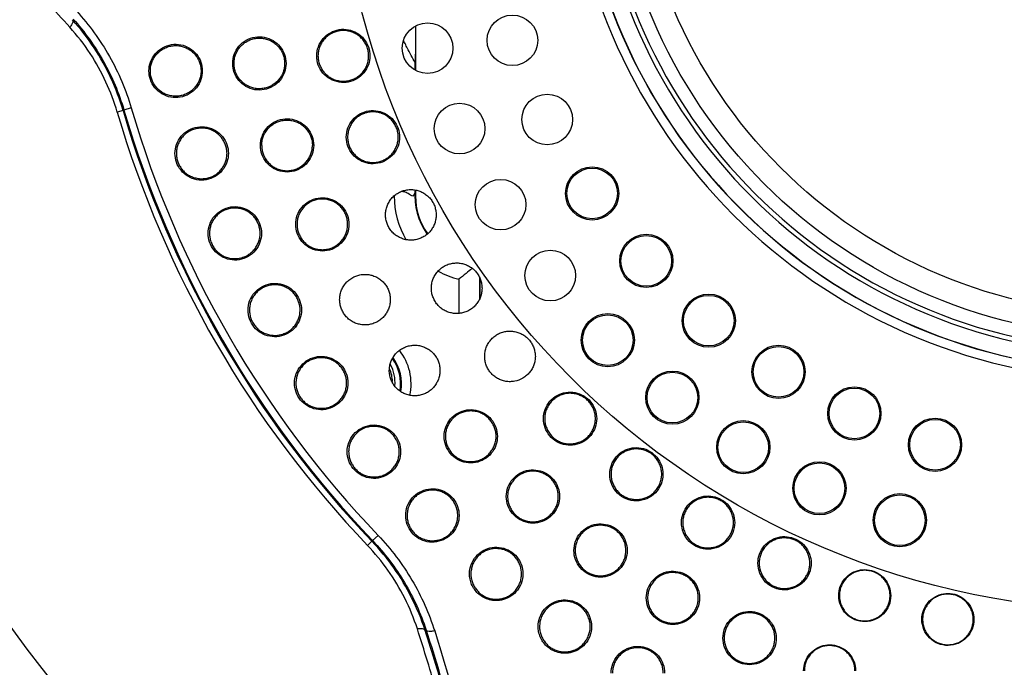
# Model space of a CAD drawing. Units: inches. Extents: x 0 to 22.6, y 0 to 9.4.
# Drawn here: x 1.4 to 2.5, y 4 to 4.7 of the extents above; entities that cross this region are included whole.
import ezdxf

# ---------------------------------------------------------------- set-up
doc = ezdxf.new("R2010")
doc.units = ezdxf.units.IN
doc.header["$LTSCALE"] = 0.935
doc.header["$MEASUREMENT"] = 0
doc.layers.get('0').update_dxf_attribs({"linetype": 'CONTINUOUS'})

msp = doc.modelspace()

# ---------------------------------------------------------------- linework, layer by layer
at = {"color": 7, "linetype": 'Continuous'}
for p, q in [((1.8198, 4.681), (1.8198, 4.6337)), ((1.8195, 4.6339), (1.8195, 4.6415)), ((1.5022, 4.5898), (1.496, 4.588)), ((1.5032, 4.5901), (1.5022, 4.5898)), ((1.5111, 4.5924), (1.5032, 4.5901)), ((1.8198, 4.5033), (1.8198, 4.4965)), ((1.8667, 4.4063), (1.8667, 4.3695)), ((1.8892, 4.408), (1.8892, 4.3852)), ((1.8898, 4.4068), (1.8898, 4.3864)), ((1.7791, 4.1282), (1.7732, 4.1225)), ((1.7724, 4.1218), (1.7677, 4.1173)), ((1.7732, 4.1225), (1.7724, 4.1218)), ((1.8313, 4.0252), (1.8303, 4.0249))]:
    msp.add_line(p, q, dxfattribs=at)
for centre, radius in [((2.5998, 4.9115), 1.75), ((2.5998, 4.9115), 1.7), ((2.5998, 4.9115), 1.6843), ((2.5998, 4.9115), 0.865), ((2.5998, 4.9115), 0.5677), ((2.5998, 4.9115), 0.5427), ((1.8329, 4.6574), 0.0275), ((1.925, 4.6659), 0.0275), ((1.8676, 4.57), 0.0275), ((1.9628, 4.5799), 0.0275), ((2.0116, 4.4996), 0.0289), ((2.0116, 4.4996), 0.0275), ((1.9122, 4.4874), 0.0275), ((2.0704, 4.4263), 0.0289), ((2.0704, 4.4263), 0.0275), ((1.9661, 4.4104), 0.0275), ((2.1382, 4.3614), 0.0289), ((2.1382, 4.3614), 0.0275), ((2.0286, 4.3402), 0.0289), ((2.0286, 4.3402), 0.0275), ((2.214, 4.3058), 0.0289), ((2.214, 4.3058), 0.0275), ((2.0987, 4.2778), 0.0289), ((2.0987, 4.2778), 0.0275), ((2.2963, 4.2606), 0.0289), ((2.2963, 4.2606), 0.0275), ((2.3839, 4.2266), 0.0289), ((2.1757, 4.2239), 0.0289), ((2.1757, 4.2239), 0.0275), ((2.3839, 4.2266), 0.0275), ((2.2584, 4.1793), 0.0289), ((2.2584, 4.1793), 0.0275), ((2.3457, 4.1446), 0.0289), ((2.3457, 4.1446), 0.0275)]:
    msp.add_circle(centre, radius, dxfattribs=at)
for centre, radius, start, end in [((2.5998, 4.9115), 1.5432, 152.4802, 267.5237), ((2.5998, 4.9115), 0.6152, 280.3172, 259.6828), ((2.5998, 4.9115), 0.6052, 279.5283, 260.4717), ((2.5998, 4.9115), 0.605, 279.514, 260.486), ((2.5998, 4.9115), 0.5873, 278.6663, 261.3337), ((2.5998, 4.9115), 0.5823, 278.6663, 261.3337), ((2.5998, 4.9115), 1.5057, 177.4363, 242.5637), ((2.5998, 4.9115), 1.8208, 188.5242, 257.3092), ((2.5998, 4.9115), 1.1503, 196.3344, 223.6656), ((2.5998, 4.9115), 1.1438, 196.3355, 223.6645), ((2.5998, 4.9115), 1.1427, 196.3348, 223.6653), ((2.5998, 4.9115), 1.1345, 196.3344, 223.6656), ((1.8898, 4.4965), 0.0706, 174.5481, 215.3406), ((1.8898, 4.4965), 0.0931, 179.7357, 210.6972), ((1.8898, 4.4965), 0.07, 180, 215.2542), ((1.8898, 4.4965), 0.0931, 240.9109, 255.6217), ((1.7561, 4.2927), 0.0475, 351.2075, 35.5073), ((1.7561, 4.2927), 0.0485, 350.411, 35.8646), ((1.7561, 4.2927), 0.0589, 347.8345, 38.286), ((1.7561, 4.294), 0.0387, 1.7629, 23.0373), ((1.7561, 4.294), 0.0415, 355.4972, 28.3754)]:
    msp.add_arc(centre, radius, start, end, dxfattribs=at)
for points, start_tangent, end_tangent in [([(1.4445, 4.6801), (1.394, 4.7339), (1.3487, 4.7786), (1.308, 4.8161), (1.2712, 4.8481), (1.2379, 4.8756), (1.2079, 4.8993), (1.1808, 4.9197), (1.1564, 4.9374), (1.1343, 4.9529), (1.1142, 4.9666), (1.0956, 4.9788)], (-0.669497, 0.742815), (-0.838234, 0.545311)), ([(1.4519, 4.6975), (1.4709, 4.6741), (1.4874, 4.6485), (1.5009, 4.6211), (1.5111, 4.5924)], (0.674273, -0.738482), (0.28131, -0.959617)), ([(1.4472, 4.6883), (1.4476, 4.6864), (1.4467, 4.6835), (1.4445, 4.6801)], (0.584988, -0.811042), (-0.600986, -0.799259)), ([(1.5022, 4.5898), (1.4891, 4.6247), (1.4708, 4.6578), (1.4472, 4.6883)], (-0.28131, 0.959617), (-0.668971, 0.743289)), ([(1.4481, 4.689), (1.4658, 4.667), (1.481, 4.6429), (1.4936, 4.6171), (1.5032, 4.5901)], (0.668518, -0.743696), (0.281264, -0.95963)), ([(1.496, 4.588), (1.4837, 4.6206), (1.4665, 4.6516), (1.4445, 4.6801)], (-0.281446, 0.959577), (-0.669383, 0.742918)), ([(1.7125, 4.649), (1.7143, 4.659), (1.7195, 4.6679), (1.7273, 4.6742), (1.737, 4.6776), (1.7469, 4.6774), (1.7563, 4.6738), (1.7638, 4.6673), (1.7686, 4.6587), (1.7703, 4.649)], (-0.000001, 1), (0.000026, -1)), ([(1.7689, 4.649), (1.7688, 4.6514), (1.7685, 4.6538), (1.768, 4.6561), (1.7673, 4.6583), (1.7664, 4.6606), (1.7652, 4.6627), (1.7625, 4.6667), (1.7609, 4.6684), (1.7592, 4.67), (1.7553, 4.6727), (1.7511, 4.6747), (1.7489, 4.6755), (1.7466, 4.676), (1.7442, 4.6764), (1.7418, 4.6765), (1.7369, 4.6762), (1.7322, 4.6749), (1.7277, 4.6729), (1.7238, 4.6701), (1.7204, 4.6667), (1.7176, 4.6628), (1.7165, 4.6607), (1.7156, 4.6584), (1.7143, 4.6538), (1.7139, 4.649)], (0, 1), (0, -1)), ([(1.8197, 4.681), (1.8197, 4.6721), (1.8195, 4.6415)], (-0.005927, -0.999982), (-0.006215, -0.999981)), ([(1.5303, 4.6327), (1.532, 4.6423), (1.537, 4.6512), (1.5449, 4.6578), (1.5548, 4.6613), (1.565, 4.6611), (1.5745, 4.6574), (1.5819, 4.6509), (1.5867, 4.6423), (1.5883, 4.6327)], (0.000093, 1), (0.000098, -1)), ([(1.6213, 4.6408), (1.623, 4.6506), (1.6281, 4.6595), (1.6359, 4.6659), (1.6456, 4.6694), (1.6556, 4.6692), (1.6651, 4.6656), (1.6726, 4.6592), (1.6774, 4.6506), (1.6792, 4.6408)], (0.000036, 1), (0.000055, -1)), ([(1.6227, 4.6408), (1.6231, 4.6455), (1.6244, 4.6501), (1.6264, 4.6545), (1.6292, 4.6585), (1.6326, 4.6619), (1.6367, 4.6647), (1.6411, 4.6668), (1.6459, 4.668), (1.6507, 4.6683), (1.6555, 4.6678), (1.66, 4.6665), (1.6643, 4.6645), (1.6681, 4.6617), (1.6714, 4.6583), (1.6741, 4.6544), (1.6761, 4.6501), (1.6773, 4.6455), (1.6777, 4.6408)], (0, 1), (0, -1)), ([(1.8098, 4.6596), (1.807, 4.665)], (-0.465668, 0.884959), (-0.462204, 0.886773)), ([(1.5319, 4.6327), (1.5322, 4.6373), (1.5334, 4.6418), (1.5354, 4.6462), (1.5382, 4.6502), (1.5417, 4.6537), (1.5458, 4.6566), (1.5504, 4.6587), (1.5553, 4.6599), (1.5603, 4.6602), (1.5651, 4.6596), (1.5697, 4.6581), (1.574, 4.656), (1.5777, 4.6532), (1.5809, 4.6498), (1.5835, 4.6459), (1.5853, 4.6417), (1.5865, 4.6372), (1.5869, 4.6327)], (0, 1), (0, -1)), ([(1.8151, 4.6496), (1.8108, 4.6577), (1.8098, 4.6596)], (-0.472111, 0.881539), (-0.465668, 0.884959)), ([(1.6792, 4.6408), (1.6775, 4.6312), (1.6726, 4.6224), (1.665, 4.616), (1.6555, 4.6124), (1.6454, 4.6123), (1.6357, 4.6158), (1.628, 4.6223), (1.623, 4.631), (1.6213, 4.6408)], (0.000055, -1), (0.000036, 1)), ([(1.6777, 4.6408), (1.6773, 4.6361), (1.6761, 4.6315), (1.6741, 4.6272), (1.6715, 4.6234), (1.6682, 4.62), (1.6643, 4.6172), (1.6599, 4.6151), (1.6553, 4.6138), (1.6504, 4.6133), (1.6455, 4.6137), (1.6408, 4.615), (1.6364, 4.6171), (1.6324, 4.6199), (1.6291, 4.6233), (1.6263, 4.6272), (1.6244, 4.6315), (1.6231, 4.6361), (1.6227, 4.6408)], (0, -1), (0, 1)), ([(1.7703, 4.649), (1.7686, 4.6393), (1.7637, 4.6307), (1.7562, 4.6242), (1.7468, 4.6206), (1.7368, 4.6205), (1.7271, 4.6239), (1.7193, 4.6304), (1.7142, 4.6391), (1.7125, 4.649)], (0.000026, -1), (-0.000001, 1)), ([(1.7139, 4.649), (1.7143, 4.6443), (1.7156, 4.6396), (1.7176, 4.6352), (1.7204, 4.6313), (1.7238, 4.6279), (1.7278, 4.6251), (1.7322, 4.6231), (1.7369, 4.6219), (1.7417, 4.6215), (1.7465, 4.622), (1.7511, 4.6233), (1.7553, 4.6253), (1.7592, 4.6281), (1.7626, 4.6315), (1.7653, 4.6354), (1.7673, 4.6397), (1.7685, 4.6443), (1.7689, 4.649)], (0, -1), (0, 1)), ([(1.8195, 4.6415), (1.8151, 4.6496)], (-0.477046, 0.878878), (-0.472111, 0.881539)), ([(1.5883, 4.6327), (1.5868, 4.6232), (1.5818, 4.6143), (1.5741, 4.6077), (1.5643, 4.6041), (1.5542, 4.6041), (1.5445, 4.6078), (1.5368, 4.6144), (1.5319, 4.6232), (1.5303, 4.6327)], (0.000098, -1), (0.000093, 1)), ([(1.5869, 4.6327), (1.5865, 4.628), (1.586, 4.6257), (1.5853, 4.6235), (1.5833, 4.6192), (1.5806, 4.6153), (1.579, 4.6135), (1.5773, 4.6118), (1.5733, 4.609), (1.5689, 4.6069), (1.564, 4.6056), (1.559, 4.6052), (1.554, 4.6057), (1.5492, 4.6071), (1.5448, 4.6093), (1.541, 4.6122), (1.5378, 4.6157), (1.5352, 4.6195), (1.5333, 4.6237), (1.5322, 4.6282), (1.5319, 4.6327)], (0, -1), (0, 1)), ([(1.7446, 4.5607), (1.7464, 4.5707), (1.7516, 4.5795), (1.7594, 4.5859), (1.7691, 4.5893), (1.7791, 4.5891), (1.7885, 4.5854), (1.796, 4.579), (1.8008, 4.5703), (1.8024, 4.5607)], (-0.000001, 1), (0.000033, -1)), ([(1.801, 4.5607), (1.8009, 4.5632), (1.8006, 4.5655), (1.8001, 4.5679), (1.7994, 4.5701), (1.7984, 4.5724), (1.7973, 4.5746), (1.7945, 4.5785), (1.7929, 4.5803), (1.7911, 4.5819), (1.7892, 4.5833), (1.7872, 4.5846), (1.7829, 4.5866), (1.7784, 4.5878), (1.7736, 4.5882), (1.7689, 4.5878), (1.7643, 4.5866), (1.7599, 4.5846), (1.756, 4.5819), (1.7525, 4.5785), (1.7498, 4.5745), (1.7477, 4.5702), (1.7465, 4.5655), (1.746, 4.5607)], (0, 1), (0, -1)), ([(1.6513, 4.5518), (1.6531, 4.5616), (1.6582, 4.5705), (1.666, 4.5769), (1.6757, 4.5803), (1.6857, 4.5802), (1.6951, 4.5766), (1.7026, 4.5702), (1.7075, 4.5615), (1.7092, 4.5518)], (0.000048, 1), (0.000072, -1)), ([(1.6528, 4.5518), (1.6532, 4.5565), (1.6544, 4.5612), (1.6565, 4.5656), (1.6593, 4.5696), (1.6628, 4.573), (1.6668, 4.5758), (1.6713, 4.5778), (1.676, 4.5789), (1.6808, 4.5793), (1.6856, 4.5787), (1.6902, 4.5774), (1.6944, 4.5754), (1.6982, 4.5726), (1.7015, 4.5692), (1.7042, 4.5653), (1.7062, 4.561), (1.7074, 4.5565), (1.7078, 4.5518)], (0, 1), (0, -1)), ([(1.5586, 4.5431), (1.5603, 4.5527), (1.5654, 4.5617), (1.5733, 4.5683), (1.5831, 4.5717), (1.5933, 4.5715), (1.6027, 4.5678), (1.6101, 4.5614), (1.615, 4.5526), (1.6166, 4.5431)], (0.000123, 1), (0.000129, -1)), ([(1.6151, 4.5431), (1.6147, 4.5477), (1.6136, 4.5522), (1.6116, 4.5564), (1.609, 4.5603), (1.6058, 4.5637), (1.6021, 4.5664), (1.5979, 4.5686), (1.5933, 4.57), (1.5885, 4.5705), (1.5836, 4.5703), (1.5788, 4.5691), (1.5742, 4.5671), (1.5701, 4.5643), (1.5666, 4.5608), (1.5638, 4.5568), (1.5617, 4.5524), (1.5605, 4.5478), (1.5601, 4.5431)], (0, 1), (0, -1)), ([(1.8024, 4.5607), (1.8008, 4.5511), (1.7959, 4.5424), (1.7884, 4.536), (1.7789, 4.5323), (1.7689, 4.5322), (1.7592, 4.5356), (1.7515, 4.5421), (1.7464, 4.5509), (1.7446, 4.5607)], (0.000033, -1), (-0.000001, 1)), ([(1.746, 4.5607), (1.7465, 4.556), (1.7477, 4.5513), (1.7498, 4.5469), (1.7526, 4.543), (1.756, 4.5396), (1.76, 4.5368), (1.7644, 4.5348), (1.7691, 4.5336), (1.7715, 4.5333), (1.7739, 4.5332), (1.7787, 4.5337), (1.7833, 4.535), (1.7876, 4.5371), (1.7914, 4.5399), (1.7948, 4.5433), (1.7974, 4.5472), (1.7994, 4.5515), (1.8006, 4.556), (1.801, 4.5607)], (0, -1), (0, 1)), ([(1.7092, 4.5518), (1.7075, 4.5421), (1.7026, 4.5334), (1.695, 4.5269), (1.6854, 4.5233), (1.6754, 4.5233), (1.6657, 4.5267), (1.6581, 4.5332), (1.653, 4.5421), (1.6513, 4.5518)], (0.000072, -1), (0.000048, 1)), ([(1.6528, 4.5518), (1.6532, 4.5471), (1.6544, 4.5425), (1.6564, 4.5381), (1.6591, 4.5342), (1.6625, 4.5308), (1.6664, 4.528), (1.6708, 4.526), (1.6755, 4.5247), (1.6803, 4.5243), (1.6852, 4.5247), (1.6899, 4.526), (1.6942, 4.5281), (1.6981, 4.5309), (1.7015, 4.5343), (1.7042, 4.5382), (1.7061, 4.5425), (1.7074, 4.5471), (1.7078, 4.5518)], (0, -1), (0, 1)), ([(1.6166, 4.5431), (1.615, 4.5336), (1.61, 4.5247), (1.6022, 4.518), (1.5924, 4.5145), (1.5823, 4.5145), (1.5727, 4.5182), (1.5652, 4.5247), (1.5602, 4.5335), (1.5586, 4.5431)], (0.000129, -1), (0.000123, 1)), ([(1.5601, 4.5431), (1.5605, 4.5385), (1.5617, 4.534), (1.5636, 4.5297), (1.5662, 4.5258), (1.5694, 4.5224), (1.5733, 4.5196), (1.5776, 4.5175), (1.5823, 4.5161), (1.5847, 4.5157), (1.5872, 4.5156), (1.5922, 4.5159), (1.597, 4.5172), (1.6015, 4.5193), (1.6055, 4.5222), (1.6089, 4.5256), (1.6116, 4.5296), (1.6135, 4.5339), (1.6147, 4.5384), (1.6151, 4.5431)], (0, -1), (0, 1)), ([(1.7872, 4.4763), (1.7876, 4.4811), (1.7889, 4.4858), (1.791, 4.4902), (1.7938, 4.4942), (1.7973, 4.4976), (1.8013, 4.5003), (1.8057, 4.5023), (1.8104, 4.5034), (1.8152, 4.5038), (1.82, 4.5033), (1.8246, 4.502), (1.8288, 4.4999), (1.8327, 4.4971), (1.836, 4.4938), (1.8386, 4.4899), (1.8406, 4.4856), (1.8418, 4.481), (1.8422, 4.4763)], (-0.00002, 1), (-0.00001, -1)), ([(1.8195, 4.5031), (1.8167, 4.4968), (1.8118, 4.4994), (1.8073, 4.5012), (1.8055, 4.5017)], (-0.157776, -0.987475), (-0.954759, 0.297382)), ([(1.8195, 4.5031), (1.8196, 4.5025), (1.8196, 4.5018), (1.8197, 4.5011), (1.8197, 4.5004), (1.8197, 4.4997), (1.8198, 4.4988), (1.8198, 4.4978), (1.8198, 4.4965)], (0.094105, -0.995562), (0, -1)), ([(1.6897, 4.466), (1.6914, 4.4759), (1.6966, 4.4847), (1.7044, 4.4912), (1.7141, 4.4946), (1.7241, 4.4944), (1.7335, 4.4908), (1.7409, 4.4844), (1.7459, 4.4757), (1.7475, 4.466)], (0.00006, 1), (0.000089, -1)), ([(1.7461, 4.466), (1.7457, 4.4707), (1.7445, 4.4752), (1.7425, 4.4796), (1.7398, 4.4835), (1.7365, 4.4869), (1.7327, 4.4896), (1.7284, 4.4917), (1.7239, 4.493), (1.7191, 4.4935), (1.7143, 4.4932), (1.7096, 4.492), (1.7052, 4.49), (1.7031, 4.4887), (1.7012, 4.4873), (1.6977, 4.4838), (1.6949, 4.4799), (1.6928, 4.4754), (1.6915, 4.4708), (1.6911, 4.466)], (0, 1), (0, -1)), ([(1.5946, 4.4562), (1.5963, 4.466), (1.6014, 4.475), (1.6094, 4.4815), (1.6192, 4.4849), (1.6293, 4.4847), (1.6387, 4.4809), (1.6461, 4.4745), (1.6509, 4.4658), (1.6526, 4.4562)], (0.000151, 1), (0.000159, -1)), ([(1.6511, 4.4562), (1.6507, 4.4608), (1.6495, 4.4653), (1.6476, 4.4696), (1.645, 4.4735), (1.6418, 4.4768), (1.6381, 4.4796), (1.6339, 4.4817), (1.6293, 4.4831), (1.6245, 4.4837), (1.6196, 4.4835), (1.6148, 4.4823), (1.6103, 4.4803), (1.6062, 4.4776), (1.6027, 4.4741), (1.5998, 4.4701), (1.5977, 4.4656), (1.5965, 4.461), (1.5961, 4.4562)], (0, 1), (0, -1)), ([(1.8422, 4.4763), (1.8418, 4.4716), (1.8406, 4.467), (1.8386, 4.4627), (1.836, 4.4588), (1.8327, 4.4554), (1.8288, 4.4527), (1.8245, 4.4506), (1.8199, 4.4493), (1.8151, 4.4488), (1.8102, 4.4492), (1.8056, 4.4504), (1.8012, 4.4524), (1.7972, 4.4551), (1.7937, 4.4585), (1.7909, 4.4625), (1.7889, 4.4668), (1.7876, 4.4715), (1.7872, 4.4763)], (-0.00001, -1), (-0.00002, 1)), ([(1.7475, 4.466), (1.7459, 4.4564), (1.7409, 4.4476), (1.7334, 4.4411), (1.7238, 4.4375), (1.7137, 4.4375), (1.7041, 4.441), (1.6964, 4.4474), (1.6914, 4.4563), (1.6897, 4.466)], (0.000089, -1), (0.00006, 1)), ([(1.6911, 4.466), (1.6915, 4.4613), (1.6927, 4.4567), (1.6948, 4.4523), (1.6975, 4.4484), (1.7008, 4.445), (1.7048, 4.4422), (1.7091, 4.4402), (1.7138, 4.4389), (1.7186, 4.4385), (1.7235, 4.4389), (1.7282, 4.4402), (1.7325, 4.4423), (1.7365, 4.4451), (1.7398, 4.4485), (1.7425, 4.4524), (1.7445, 4.4567), (1.7457, 4.4613), (1.7461, 4.466)], (0, -1), (0, 1)), ([(1.6526, 4.4562), (1.6509, 4.4467), (1.6459, 4.4378), (1.6382, 4.4312), (1.6284, 4.4276), (1.6182, 4.4277), (1.6087, 4.4314), (1.6011, 4.4379), (1.5962, 4.4467), (1.5946, 4.4562)], (0.000159, -1), (0.000151, 1)), ([(1.5961, 4.4562), (1.5965, 4.4517), (1.5976, 4.4472), (1.5995, 4.443), (1.602, 4.4391), (1.6052, 4.4357), (1.609, 4.4329), (1.6132, 4.4308), (1.6178, 4.4293), (1.6202, 4.4289), (1.6227, 4.4288), (1.6276, 4.429), (1.6324, 4.4302), (1.6369, 4.4322), (1.6409, 4.4349), (1.6444, 4.4383), (1.6472, 4.4422), (1.6493, 4.4466), (1.6506, 4.4513), (1.6511, 4.4562)], (0, -1), (0, 1)), ([(1.837, 4.3966), (1.8374, 4.4014), (1.8387, 4.4061), (1.8396, 4.4084), (1.8408, 4.4105), (1.8436, 4.4145), (1.8471, 4.4179), (1.851, 4.4206), (1.8554, 4.4226), (1.8601, 4.4237), (1.8648, 4.4241), (1.8696, 4.4236), (1.8742, 4.4224), (1.8784, 4.4203), (1.8823, 4.4176), (1.8857, 4.4142), (1.8884, 4.4102), (1.8904, 4.4059), (1.8916, 4.4013), (1.892, 4.3966)], (-0.00001, 1), (-0.000008, -1)), ([(1.881, 4.4181), (1.8747, 4.4127), (1.8667, 4.4063)], (-0.745666, -0.66632), (-0.790044, -0.61305)), ([(1.7374, 4.3842), (1.7379, 4.3891), (1.7391, 4.3937), (1.7401, 4.396), (1.7412, 4.3982), (1.7441, 4.4022), (1.7475, 4.4055), (1.7516, 4.4083), (1.756, 4.4102), (1.7606, 4.4114), (1.7654, 4.4117), (1.7702, 4.4112), (1.7747, 4.4099), (1.779, 4.4079), (1.7828, 4.4051), (1.7862, 4.4017), (1.7889, 4.3978), (1.7908, 4.3935), (1.792, 4.3889), (1.7924, 4.3842)], (-0.000029, 1), (0.000004, -1)), ([(1.6379, 4.3729), (1.6397, 4.3828), (1.6449, 4.3917), (1.6528, 4.3982), (1.6627, 4.4016), (1.6728, 4.4013), (1.6822, 4.3976), (1.6895, 4.3911), (1.6943, 4.3825), (1.696, 4.3729)], (0.000179, 1), (0.000187, -1)), ([(1.6945, 4.3729), (1.6941, 4.3775), (1.6929, 4.382), (1.691, 4.3862), (1.6884, 4.3901), (1.6852, 4.3935), (1.6815, 4.3962), (1.6773, 4.3984), (1.6727, 4.3998), (1.6679, 4.4004), (1.6631, 4.4001), (1.6583, 4.399), (1.6538, 4.397), (1.6497, 4.3943), (1.6461, 4.3908), (1.6432, 4.3868), (1.6411, 4.3823), (1.6399, 4.3776), (1.6395, 4.3729)], (0, 1), (0, -1)), ([(1.892, 4.3966), (1.8916, 4.3919), (1.8904, 4.3874), (1.8884, 4.3831), (1.8858, 4.3792), (1.8825, 4.3758), (1.8786, 4.373), (1.8743, 4.3709), (1.8696, 4.3696), (1.8648, 4.3691), (1.86, 4.3695), (1.8553, 4.3707), (1.8509, 4.3727), (1.847, 4.3754), (1.8435, 4.3788), (1.8407, 4.3828), (1.8387, 4.3872), (1.8374, 4.3918), (1.837, 4.3966)], (-0.000008, -1), (-0.00001, 1)), ([(1.7924, 4.3842), (1.792, 4.3796), (1.7908, 4.375), (1.7888, 4.3707), (1.7861, 4.3667), (1.7828, 4.3633), (1.7789, 4.3605), (1.7745, 4.3585), (1.7698, 4.3572), (1.765, 4.3568), (1.7601, 4.3572), (1.7555, 4.3584), (1.7511, 4.3605), (1.7472, 4.3632), (1.7438, 4.3666), (1.7411, 4.3706), (1.7391, 4.3749), (1.7379, 4.3795), (1.7374, 4.3842)], (0.000004, -1), (-0.000029, 1)), ([(1.696, 4.3729), (1.6943, 4.3633), (1.6893, 4.3544), (1.6815, 4.3478), (1.6716, 4.3443), (1.6615, 4.3444), (1.652, 4.348), (1.6445, 4.3545), (1.6396, 4.3633), (1.6379, 4.3729)], (0.000187, -1), (0.000179, 1)), ([(1.6395, 4.3729), (1.6399, 4.3683), (1.641, 4.3638), (1.6429, 4.3596), (1.6455, 4.3557), (1.6487, 4.3523), (1.6524, 4.3495), (1.6567, 4.3474), (1.6612, 4.346), (1.6636, 4.3456), (1.6661, 4.3454), (1.671, 4.3457), (1.6758, 4.3469), (1.6803, 4.3488), (1.6844, 4.3516), (1.6862, 4.3532), (1.6878, 4.355), (1.6907, 4.3589), (1.6927, 4.3633), (1.6935, 4.3656), (1.694, 4.368), (1.6945, 4.3729)], (0, -1), (0, 1)), ([(1.8949, 4.3226), (1.8953, 4.3274), (1.8965, 4.3321), (1.8975, 4.3343), (1.8986, 4.3365), (1.9015, 4.3405), (1.9049, 4.3438), (1.9089, 4.3466), (1.9133, 4.3485), (1.9179, 4.3497), (1.9227, 4.3501), (1.9274, 4.3496), (1.932, 4.3483), (1.9363, 4.3463), (1.9402, 4.3435), (1.9435, 4.3401), (1.9462, 4.3362), (1.9482, 4.3319), (1.9494, 4.3273), (1.9499, 4.3226)], (-0.00001, 1), (-0.000007, -1)), ([(1.7913, 4.3073), (1.7915, 4.3097), (1.7918, 4.3121), (1.7923, 4.3145), (1.793, 4.3168), (1.794, 4.319), (1.7951, 4.3212), (1.798, 4.3252), (1.8015, 4.3286), (1.8055, 4.3313), (1.8099, 4.3333), (1.8146, 4.3344), (1.8193, 4.3348), (1.8241, 4.3343), (1.8286, 4.333), (1.8329, 4.3309), (1.8367, 4.3282), (1.8401, 4.3248), (1.8428, 4.3209), (1.8447, 4.3166), (1.8459, 4.312), (1.8463, 4.3073)], (-0.000046, 1), (0.000009, -1)), ([(1.6884, 4.2936), (1.6902, 4.3036), (1.6955, 4.3125), (1.7034, 4.319), (1.7133, 4.3223), (1.7233, 4.322), (1.7327, 4.3183), (1.74, 4.3119), (1.7448, 4.3033), (1.7464, 4.2936)], (0.000205, 1), (0.000214, -1)), ([(1.7449, 4.2936), (1.7446, 4.2983), (1.7434, 4.3027), (1.7415, 4.307), (1.7389, 4.3108), (1.7357, 4.3142), (1.732, 4.317), (1.7299, 4.3181), (1.7278, 4.3191), (1.7232, 4.3205), (1.7184, 4.3211), (1.7136, 4.3209), (1.7088, 4.3197), (1.7043, 4.3178), (1.7002, 4.3151), (1.6966, 4.3116), (1.6937, 4.3076), (1.6916, 4.3031), (1.6904, 4.2984), (1.6899, 4.2936)], (0, 1), (0, -1)), ([(1.9499, 4.3226), (1.9495, 4.3179), (1.9483, 4.3134), (1.9474, 4.3112), (1.9463, 4.309), (1.9436, 4.3051), (1.9403, 4.3017), (1.9364, 4.2989), (1.9275, 4.2955), (1.9226, 4.2951), (1.9178, 4.2954), (1.9132, 4.2967), (1.9088, 4.2987), (1.9048, 4.3014), (1.9014, 4.3048), (1.8986, 4.3088), (1.8965, 4.3131), (1.8953, 4.3178), (1.8949, 4.3226)], (-0.000007, -1), (-0.00001, 1)), ([(1.8463, 4.3073), (1.8459, 4.3026), (1.8447, 4.298), (1.8427, 4.2937), (1.84, 4.2897), (1.8367, 4.2863), (1.8327, 4.2835), (1.8284, 4.2815), (1.8237, 4.2802), (1.8188, 4.2798), (1.814, 4.2802), (1.8094, 4.2815), (1.805, 4.2835), (1.8011, 4.2863), (1.7977, 4.2896), (1.795, 4.2936), (1.793, 4.2979), (1.7918, 4.3025), (1.7913, 4.3073)], (0.000009, -1), (-0.000047, 1)), ([(1.7464, 4.2936), (1.7448, 4.284), (1.7397, 4.2751), (1.7319, 4.2685), (1.7221, 4.265), (1.712, 4.2651), (1.7025, 4.2688), (1.695, 4.2752), (1.6901, 4.2839), (1.6884, 4.2936)], (0.000214, -1), (0.000205, 1)), ([(1.6899, 4.2936), (1.6903, 4.289), (1.6915, 4.2845), (1.6934, 4.2802), (1.696, 4.2764), (1.6992, 4.273), (1.703, 4.2703), (1.7072, 4.2681), (1.7118, 4.2667), (1.7141, 4.2663), (1.7166, 4.2662), (1.7215, 4.2664), (1.7263, 4.2676), (1.7308, 4.2696), (1.7349, 4.2724), (1.7384, 4.2758), (1.7412, 4.2797), (1.7433, 4.2841), (1.7445, 4.2888), (1.7449, 4.2936)], (0, -1), (0, 1)), ([(1.9587, 4.255), (1.9605, 4.265), (1.9657, 4.2738), (1.9735, 4.2802), (1.9831, 4.2835), (1.993, 4.2834), (2.0024, 4.2798), (2.0099, 4.2734), (2.0148, 4.2647), (2.0165, 4.255)], (0.000005, 1), (0.000052, -1)), ([(2.0151, 4.255), (2.0147, 4.2598), (2.0135, 4.2644), (2.0114, 4.2687), (2.0087, 4.2726), (2.0054, 4.276), (2.0015, 4.2787), (1.9972, 4.2807), (1.9926, 4.282), (1.9879, 4.2825), (1.9831, 4.2821), (1.9785, 4.2809), (1.9742, 4.279), (1.9702, 4.2763), (1.9667, 4.2729), (1.9639, 4.2689), (1.9618, 4.2645), (1.9605, 4.2598), (1.9601, 4.255)], (0, 1), (0, -1)), ([(1.8509, 4.2358), (1.8527, 4.2458), (1.8579, 4.2546), (1.8657, 4.261), (1.8754, 4.2644), (1.8853, 4.2642), (1.8947, 4.2606), (1.9021, 4.2542), (1.907, 4.2455), (1.9087, 4.2358)], (0.000094, 1), (0.000129, -1)), ([(1.9073, 4.2358), (1.9069, 4.2405), (1.9057, 4.2451), (1.9037, 4.2494), (1.901, 4.2533), (1.8977, 4.2566), (1.8939, 4.2594), (1.8897, 4.2615), (1.8851, 4.2628), (1.8804, 4.2633), (1.8756, 4.263), (1.8709, 4.2618), (1.8665, 4.2599), (1.8625, 4.2571), (1.859, 4.2537), (1.8561, 4.2497), (1.854, 4.2453), (1.8527, 4.2406), (1.8523, 4.2358)], (0, 1), (0, -1)), ([(1.7456, 4.2191), (1.7474, 4.229), (1.7526, 4.2379), (1.7606, 4.2444), (1.7704, 4.2478), (1.7804, 4.2475), (1.7898, 4.2438), (1.7971, 4.2375), (1.802, 4.2289), (1.8036, 4.2191)], (0.00023, 1), (0.000239, -1)), ([(1.8022, 4.2191), (1.8018, 4.2237), (1.8006, 4.2282), (1.7987, 4.2324), (1.7961, 4.2363), (1.793, 4.2396), (1.7912, 4.2411), (1.7892, 4.2424), (1.7872, 4.2436), (1.785, 4.2446), (1.7804, 4.246), (1.7756, 4.2466), (1.7707, 4.2463), (1.766, 4.2452), (1.7615, 4.2433), (1.7539, 4.2371), (1.751, 4.2331), (1.7498, 4.2308), (1.7488, 4.2286), (1.7481, 4.2263), (1.7476, 4.2239), (1.7473, 4.2215), (1.7472, 4.2191)], (0, 1), (0, -1)), ([(2.0165, 4.255), (2.0149, 4.2454), (2.01, 4.2367), (2.0025, 4.2302), (1.9929, 4.2266), (1.9829, 4.2265), (1.9733, 4.2299), (1.9655, 4.2363), (1.9605, 4.2451), (1.9587, 4.255)], (0.000052, -1), (0.000005, 1)), ([(1.9601, 4.255), (1.9605, 4.2502), (1.9618, 4.2456), (1.9638, 4.2412), (1.9666, 4.2372), (1.9701, 4.2338), (1.974, 4.2311), (1.9784, 4.2291), (1.983, 4.2279), (1.9879, 4.2275), (1.9927, 4.228), (1.9973, 4.2293), (2.0017, 4.2313), (2.0056, 4.2341), (2.0089, 4.2375), (2.0116, 4.2415), (2.0135, 4.2458), (2.0147, 4.2503), (2.0151, 4.255)], (0, -1), (0, 1)), ([(1.9087, 4.2358), (1.9071, 4.2261), (1.9021, 4.2173), (1.8944, 4.2108), (1.8849, 4.2073), (1.8749, 4.2073), (1.8653, 4.2107), (1.8577, 4.2171), (1.8526, 4.2259), (1.8509, 4.2358)], (0.00013, -1), (0.000094, 1)), ([(1.8523, 4.2358), (1.8527, 4.2311), (1.8539, 4.2265), (1.8559, 4.2222), (1.8586, 4.2183), (1.8619, 4.2149), (1.8638, 4.2134), (1.8658, 4.2121), (1.8679, 4.211), (1.8702, 4.21), (1.8749, 4.2087), (1.8798, 4.2083), (1.8847, 4.2087), (1.8871, 4.2093), (1.8894, 4.21), (1.8938, 4.2121), (1.8977, 4.2149), (1.901, 4.2183), (1.9037, 4.2222), (1.9057, 4.2266), (1.9069, 4.2311), (1.9073, 4.2358)], (0, -1), (0, 1)), ([(2.0307, 4.1946), (2.0325, 4.2046), (2.0377, 4.2134), (2.0454, 4.2198), (2.055, 4.2231), (2.0649, 4.223), (2.0744, 4.2194), (2.0818, 4.213), (2.0868, 4.2044), (2.0885, 4.1946)], (0.000008, 1), (0.000053, -1)), ([(1.8036, 4.2191), (1.802, 4.2094), (1.7969, 4.2005), (1.789, 4.1939), (1.7792, 4.1904), (1.7692, 4.1906), (1.7597, 4.1942), (1.7522, 4.2007), (1.7473, 4.2093), (1.7456, 4.2191)], (0.000239, -1), (0.00023, 1)), ([(1.7472, 4.2191), (1.7476, 4.2144), (1.7487, 4.2099), (1.7507, 4.2056), (1.7533, 4.2018), (1.7565, 4.1984), (1.7602, 4.1957), (1.7644, 4.1936), (1.769, 4.1922), (1.7738, 4.1916), (1.7787, 4.1919), (1.7835, 4.193), (1.788, 4.195), (1.7921, 4.1978), (1.7956, 4.2013), (1.7984, 4.2052), (1.8005, 4.2096), (1.8017, 4.2143), (1.8022, 4.2191)], (0, -1), (0, 1)), ([(2.0871, 4.1946), (2.0867, 4.1994), (2.0854, 4.204), (2.0834, 4.2083), (2.0807, 4.2122), (2.0774, 4.2156), (2.0735, 4.2183), (2.0692, 4.2203), (2.0647, 4.2216), (2.0599, 4.2221), (2.0552, 4.2217), (2.0505, 4.2205), (2.0462, 4.2186), (2.0422, 4.2159), (2.0387, 4.2125), (2.0359, 4.2085), (2.0338, 4.2041), (2.0325, 4.1994), (2.0321, 4.1946)], (0, 1), (0, -1)), ([(1.9184, 4.1704), (1.9202, 4.1805), (1.9254, 4.1893), (1.9332, 4.1957), (1.9429, 4.199), (1.9528, 4.1988), (1.9622, 4.1952), (1.9696, 4.1888), (1.9745, 4.1802), (1.9762, 4.1704)], (0.000104, 1), (0.00014, -1)), ([(1.9748, 4.1704), (1.9744, 4.1751), (1.9732, 4.1797), (1.9712, 4.184), (1.9685, 4.1879), (1.9652, 4.1913), (1.9614, 4.194), (1.9571, 4.1961), (1.9526, 4.1974), (1.9479, 4.1979), (1.9431, 4.1976), (1.9384, 4.1964), (1.934, 4.1945), (1.93, 4.1918), (1.9265, 4.1884), (1.9236, 4.1844), (1.9215, 4.1799), (1.9202, 4.1752), (1.9198, 4.1704)], (0, 1), (0, -1)), ([(2.0885, 4.1946), (2.0864, 4.1838), (2.0803, 4.1744), (2.071, 4.168), (2.0598, 4.1657), (2.0486, 4.1678), (2.0392, 4.1741), (2.0329, 4.1835), (2.0307, 4.1946)], (0.000053, -1), (0.000008, 1)), ([(2.0321, 4.1946), (2.0325, 4.1898), (2.0338, 4.1852), (2.0358, 4.1808), (2.0386, 4.1768), (2.042, 4.1734), (2.046, 4.1707), (2.0503, 4.1687), (2.055, 4.1675), (2.0598, 4.1671), (2.0647, 4.1676), (2.0693, 4.1689), (2.0736, 4.1709), (2.0775, 4.1737), (2.0809, 4.1772), (2.0836, 4.1811), (2.0855, 4.1854), (2.0867, 4.1899), (2.0871, 4.1946)], (0, -1), (0, 1)), ([(1.8091, 4.1498), (1.8109, 4.1598), (1.8162, 4.1688), (1.8242, 4.1752), (1.834, 4.1785), (1.844, 4.1782), (1.8534, 4.1745), (1.8606, 4.1681), (1.8655, 4.1595), (1.8671, 4.1498)], (0.000253, 1), (0.000262, -1)), ([(1.8656, 4.1498), (1.8655, 4.1522), (1.8652, 4.1545), (1.8647, 4.1568), (1.8641, 4.159), (1.8632, 4.1611), (1.8621, 4.1632), (1.8595, 4.1671), (1.858, 4.1688), (1.8564, 4.1704), (1.8527, 4.1731), (1.8485, 4.1753), (1.8463, 4.1761), (1.844, 4.1767), (1.8416, 4.1771), (1.8392, 4.1773), (1.8343, 4.177), (1.8296, 4.1759), (1.8251, 4.174), (1.821, 4.1713), (1.8174, 4.1679), (1.8145, 4.1639), (1.8133, 4.1616), (1.8124, 4.1594), (1.8116, 4.157), (1.8111, 4.1547), (1.8108, 4.1523), (1.8106, 4.1498)], (0, 1), (0, -1)), ([(1.9762, 4.1704), (1.9746, 4.1608), (1.9696, 4.152), (1.962, 4.1455), (1.9523, 4.1419), (1.9423, 4.1419), (1.9328, 4.1454), (1.9251, 4.1518), (1.9201, 4.1605), (1.9184, 4.1704)], (0.00014, -1), (0.000104, 1)), ([(1.9198, 4.1704), (1.9202, 4.1656), (1.9215, 4.161), (1.9235, 4.1567), (1.9262, 4.1527), (1.9296, 4.1494), (1.9335, 4.1466), (1.9378, 4.1446), (1.9424, 4.1433), (1.9472, 4.1429), (1.952, 4.1433), (1.9567, 4.1446), (1.9611, 4.1466), (1.965, 4.1494), (1.9684, 4.1528), (1.9712, 4.1568), (1.9732, 4.1611), (1.9744, 4.1657), (1.9748, 4.1704)], (0, -1), (0, 1)), ([(2.1086, 4.142), (2.1104, 4.152), (2.1156, 4.1609), (2.1233, 4.1672), (2.1329, 4.1706), (2.1428, 4.1705), (2.1522, 4.1669), (2.1597, 4.1605), (2.1647, 4.1518), (2.1664, 4.142)], (0.000012, 1), (0.000053, -1)), ([(2.165, 4.142), (2.1646, 4.1469), (2.164, 4.1492), (2.1633, 4.1515), (2.1613, 4.1558), (2.1586, 4.1597), (2.1552, 4.1631), (2.1514, 4.1658), (2.1471, 4.1678), (2.1425, 4.1691), (2.1378, 4.1695), (2.133, 4.1692), (2.1284, 4.168), (2.124, 4.166), (2.1201, 4.1633), (2.1166, 4.1599), (2.1138, 4.156), (2.1117, 4.1516), (2.1104, 4.1469), (2.11, 4.142)], (0, 1), (0, -1)), ([(1.8671, 4.1498), (1.8654, 4.14), (1.8603, 4.1311), (1.8525, 4.1246), (1.8427, 4.1212), (1.8326, 4.1213), (1.8232, 4.1249), (1.8157, 4.1314), (1.8108, 4.14), (1.8091, 4.1498)], (0.000262, -1), (0.000253, 1)), ([(1.8106, 4.1498), (1.8111, 4.145), (1.8123, 4.1404), (1.8143, 4.1362), (1.8168, 4.1324), (1.82, 4.1291), (1.8237, 4.1264), (1.8279, 4.1243), (1.8324, 4.1229), (1.8348, 4.1225), (1.8372, 4.1223), (1.8421, 4.1226), (1.8468, 4.1237), (1.8514, 4.1257), (1.8555, 4.1285), (1.859, 4.1319), (1.8619, 4.136), (1.864, 4.1404), (1.8652, 4.145), (1.8656, 4.1498)], (0, -1), (0, 1)), ([(1.9918, 4.1117), (1.9936, 4.1218), (1.9988, 4.1306), (2.0066, 4.137), (2.0163, 4.1403), (2.0262, 4.1401), (2.0355, 4.1366), (2.043, 4.1302), (2.0479, 4.1215), (2.0496, 4.1117)], (0.000114, 1), (0.000148, -1)), ([(2.0482, 4.1117), (2.0478, 4.1165), (2.0466, 4.1211), (2.0446, 4.1254), (2.0419, 4.1293), (2.0386, 4.1326), (2.0347, 4.1354), (2.0305, 4.1374), (2.0259, 4.1387), (2.0212, 4.1392), (2.0165, 4.1389), (2.0118, 4.1378), (2.0074, 4.1358), (2.0034, 4.1331), (1.9999, 4.1297), (1.997, 4.1257), (1.9949, 4.1213), (1.9936, 4.1166), (1.9932, 4.1117)], (0, 1), (0, -1)), ([(2.1664, 4.142), (2.1643, 4.1313), (2.1582, 4.1219), (2.1489, 4.1155), (2.1377, 4.1132), (2.1265, 4.1153), (2.1171, 4.1216), (2.1108, 4.131), (2.1086, 4.142)], (0.000053, -1), (0.000012, 1)), ([(2.11, 4.142), (2.1104, 4.1373), (2.1117, 4.1326), (2.1137, 4.1282), (2.1165, 4.1243), (2.1199, 4.1209), (2.1239, 4.1182), (2.1282, 4.1162), (2.1329, 4.1149), (2.1377, 4.1146), (2.1425, 4.115), (2.1472, 4.1163), (2.1515, 4.1184), (2.1554, 4.1212), (2.1587, 4.1246), (2.1614, 4.1285), (2.1634, 4.1328), (2.1646, 4.1374), (2.165, 4.142)], (0, -1), (0, 1)), ([(1.7791, 4.1282), (1.7989, 4.1049), (1.8159, 4.0795), (1.8299, 4.0525), (1.8406, 4.0243)], (0.69041, -0.723418), (0.302429, -0.953172)), ([(2.1916, 4.0979), (2.1933, 4.1079), (2.1985, 4.1167), (2.2062, 4.1231), (2.2158, 4.1265), (2.2257, 4.1263), (2.2351, 4.1228), (2.2426, 4.1165), (2.2476, 4.1078), (2.2494, 4.0979)], (0.000016, 1), (0.000052, -1)), ([(1.8218, 4.0266), (1.8081, 4.0599), (1.7899, 4.0903), (1.7677, 4.1173)], (-0.308695, 0.951161), (-0.690299, 0.723525)), ([(1.8303, 4.0249), (1.8156, 4.0605), (1.7962, 4.093), (1.7724, 4.1218)], (-0.309221, 0.95099), (-0.690398, 0.72343)), ([(1.7732, 4.1225), (1.7918, 4.1006), (1.8079, 4.0769), (1.8211, 4.0516), (1.8313, 4.0252)], (0.690436, -0.723394), (0.309802, -0.950801)), ([(2.248, 4.0979), (2.2475, 4.1027), (2.2463, 4.1073), (2.2443, 4.1117), (2.2416, 4.1156), (2.2382, 4.1189), (2.2343, 4.1217), (2.23, 4.1237), (2.2254, 4.125), (2.2207, 4.1254), (2.2159, 4.1251), (2.2113, 4.1239), (2.207, 4.1219), (2.203, 4.1192), (2.1996, 4.1158), (2.1967, 4.1119), (2.1947, 4.1075), (2.1934, 4.1028), (2.193, 4.0979)], (0, 1), (0, -1)), ([(1.8784, 4.0863), (1.8802, 4.0963), (1.8855, 4.1053), (1.8934, 4.1117), (1.9032, 4.115), (1.9131, 4.1147), (1.9225, 4.1111), (1.9298, 4.1048), (1.9347, 4.0962), (1.9364, 4.0863)], (0.000274, 1), (0.000283, -1)), ([(1.9349, 4.0863), (1.9345, 4.091), (1.9333, 4.0956), (1.9314, 4.0998), (1.9287, 4.1037), (1.9255, 4.107), (1.9218, 4.1098), (1.9176, 4.1119), (1.9131, 4.1132), (1.9085, 4.1138), (1.9037, 4.1136), (1.9014, 4.1131), (1.8991, 4.1125), (1.8968, 4.1117), (1.8946, 4.1107), (1.8925, 4.1094), (1.8905, 4.108), (1.8868, 4.1045), (1.8839, 4.1005), (1.8827, 4.0983), (1.8817, 4.096), (1.8809, 4.0936), (1.8804, 4.0912), (1.88, 4.0888), (1.8799, 4.0863)], (0, 1), (0, -1)), ([(2.0496, 4.1117), (2.048, 4.1021), (2.043, 4.0933), (2.0353, 4.0868), (2.0257, 4.0832), (2.0157, 4.0832), (2.0062, 4.0867), (1.9986, 4.0931), (1.9935, 4.1018), (1.9918, 4.1117)], (0.000148, -1), (0.000114, 1)), ([(1.9932, 4.1117), (1.9936, 4.107), (1.9949, 4.1023), (1.9969, 4.098), (1.9996, 4.0941), (2.003, 4.0907), (2.0069, 4.088), (2.0112, 4.0859), (2.0158, 4.0847), (2.0206, 4.0842), (2.0254, 4.0846), (2.0301, 4.0859), (2.0345, 4.0879), (2.0384, 4.0907), (2.0418, 4.0941), (2.0446, 4.0981), (2.0466, 4.1024), (2.0478, 4.107), (2.0482, 4.1117)], (0, -1), (0, 1)), ([(2.2494, 4.0979), (2.2473, 4.0872), (2.2412, 4.0778), (2.2318, 4.0714), (2.2207, 4.069), (2.2095, 4.0712), (2.2, 4.0775), (2.1938, 4.0869), (2.1916, 4.0979)], (0.000052, -1), (0.000016, 1)), ([(2.193, 4.0979), (2.1934, 4.0932), (2.1946, 4.0885), (2.1967, 4.0842), (2.1994, 4.0802), (2.2029, 4.0768), (2.2068, 4.0741), (2.2112, 4.0721), (2.2158, 4.0708), (2.2206, 4.0704), (2.2254, 4.0709), (2.2301, 4.0722), (2.2344, 4.0743), (2.2383, 4.077), (2.2417, 4.0805), (2.2444, 4.0844), (2.2464, 4.0887), (2.2476, 4.0933), (2.248, 4.0979)], (0, -1), (0, 1)), ([(1.9364, 4.0863), (1.9344, 4.0756), (1.9289, 4.0668), (1.9214, 4.0609), (1.9131, 4.0579), (1.9052, 4.0574), (1.8983, 4.0588), (1.8924, 4.0615), (1.8876, 4.0652), (1.8837, 4.0697), (1.8807, 4.0749), (1.879, 4.0806), (1.8784, 4.0863)], (0.000283, -1), (0.000274, 1)), ([(1.8799, 4.0863), (1.8803, 4.0816), (1.8816, 4.077), (1.8835, 4.0727), (1.8862, 4.0689), (1.8894, 4.0655), (1.8932, 4.0628), (1.8973, 4.0607), (1.9018, 4.0594), (1.9066, 4.0588), (1.9114, 4.0591), (1.9162, 4.0602), (1.9207, 4.0622), (1.9248, 4.065), (1.9283, 4.0684), (1.9312, 4.0725), (1.9333, 4.0769), (1.9345, 4.0816), (1.9349, 4.0863)], (0, -1), (0, 1)), ([(2.0704, 4.0603), (2.0722, 4.0704), (2.0774, 4.0792), (2.0852, 4.0856), (2.0949, 4.0889), (2.1048, 4.0887), (2.1141, 4.0852), (2.1216, 4.0788), (2.1265, 4.0701), (2.1283, 4.0603)], (0.000123, 1), (0.000155, -1)), ([(2.1268, 4.0603), (2.1264, 4.0651), (2.1252, 4.0697), (2.1232, 4.074), (2.1205, 4.0779), (2.1172, 4.0812), (2.1133, 4.084), (2.1091, 4.086), (2.1045, 4.0873), (2.0998, 4.0878), (2.095, 4.0875), (2.0904, 4.0863), (2.086, 4.0844), (2.082, 4.0817), (2.0785, 4.0783), (2.0757, 4.0743), (2.0736, 4.0699), (2.0723, 4.0652), (2.0718, 4.0603)], (0, 1), (0, -1)), ([(2.2793, 4.0627), (2.281, 4.0725), (2.2861, 4.0811), (2.2936, 4.0873), (2.303, 4.0906), (2.3126, 4.0905), (2.3218, 4.0871), (2.3292, 4.0809), (2.3341, 4.0724), (2.3358, 4.0627)], (0.000009, 1), (0.000025, -1)), ([(2.3351, 4.0627), (2.3347, 4.0675), (2.3334, 4.0721), (2.3314, 4.0765), (2.3286, 4.0804), (2.3253, 4.0838), (2.3214, 4.0865), (2.3171, 4.0885), (2.3125, 4.0898), (2.3078, 4.0902), (2.303, 4.0899), (2.2984, 4.0887), (2.2941, 4.0867), (2.2901, 4.084), (2.2867, 4.0806), (2.2838, 4.0766), (2.2818, 4.0723), (2.2805, 4.0676), (2.2801, 4.0627)], (0, 1), (0, -1)), ([(2.3696, 4.0368), (2.3714, 4.0467), (2.3764, 4.0551), (2.3839, 4.0614), (2.3932, 4.0647), (2.4029, 4.0647), (2.4121, 4.0613), (2.4195, 4.055), (2.4244, 4.0465), (2.4261, 4.0368)], (0.000011, 1), (0.000023, -1)), ([(2.4254, 4.0368), (2.425, 4.0416), (2.4237, 4.0463), (2.4217, 4.0506), (2.4189, 4.0546), (2.4155, 4.0579), (2.4117, 4.0606), (2.4073, 4.0627), (2.4028, 4.0639), (2.398, 4.0643), (2.3933, 4.064), (2.3887, 4.0628), (2.3843, 4.0608), (2.3804, 4.0581), (2.377, 4.0547), (2.3742, 4.0507), (2.3721, 4.0464), (2.3708, 4.0417), (2.3704, 4.0368)], (0, 1), (0, -1)), ([(1.953, 4.0291), (1.9548, 4.0392), (1.96, 4.0481), (1.968, 4.0545), (1.9778, 4.0578), (1.9877, 4.0575), (1.997, 4.0539), (2.0043, 4.0476), (2.0092, 4.039), (2.011, 4.0291)], (0.000292, 1), (0.000302, -1)), ([(2.0095, 4.0291), (2.0091, 4.0339), (2.0078, 4.0384), (2.0059, 4.0427), (2.0032, 4.0465), (2, 4.0499), (1.9963, 4.0526), (1.9921, 4.0547), (1.9877, 4.056), (1.983, 4.0566), (1.9783, 4.0564), (1.9736, 4.0553), (1.9692, 4.0535), (1.965, 4.0508), (1.9614, 4.0474), (1.9598, 4.0454), (1.9584, 4.0433), (1.9572, 4.0411), (1.9562, 4.0388), (1.9555, 4.0365), (1.9549, 4.0341), (1.9546, 4.0316), (1.9545, 4.0291)], (0, 1), (0, -1)), ([(2.1283, 4.0603), (2.1266, 4.0506), (2.1216, 4.0418), (2.114, 4.0353), (2.1043, 4.0318), (2.0943, 4.0318), (2.0848, 4.0353), (2.0772, 4.0417), (2.0722, 4.0504), (2.0704, 4.0603)], (0.000155, -1), (0.000123, 1)), ([(2.0718, 4.0603), (2.0723, 4.0555), (2.0735, 4.0509), (2.0755, 4.0465), (2.0783, 4.0426), (2.0817, 4.0392), (2.0856, 4.0365), (2.0899, 4.0345), (2.0945, 4.0332), (2.0992, 4.0328), (2.104, 4.0332), (2.1087, 4.0344), (2.1131, 4.0365), (2.117, 4.0393), (2.1204, 4.0427), (2.1232, 4.0466), (2.1252, 4.051), (2.1264, 4.0556), (2.1268, 4.0603)], (0, -1), (0, 1)), ([(2.3358, 4.0627), (2.3338, 4.0521), (2.3278, 4.043), (2.3187, 4.0368), (2.3078, 4.0345), (2.2968, 4.0366), (2.2876, 4.0427), (2.2815, 4.0519), (2.2793, 4.0627)], (0.000025, -1), (0.000009, 1)), ([(2.2801, 4.0627), (2.2805, 4.058), (2.2817, 4.0534), (2.2838, 4.049), (2.2865, 4.045), (2.29, 4.0416), (2.2939, 4.0389), (2.2983, 4.0369), (2.3029, 4.0356), (2.3077, 4.0352), (2.3125, 4.0357), (2.3172, 4.037), (2.3215, 4.039), (2.3254, 4.0418), (2.3288, 4.0452), (2.3315, 4.0492), (2.3335, 4.0535), (2.3347, 4.0581), (2.3351, 4.0627)], (0, -1), (0, 1)), ([(2.1536, 4.0166), (2.1554, 4.0267), (2.1606, 4.0355), (2.1684, 4.0418), (2.178, 4.0452), (2.1879, 4.045), (2.1972, 4.0415), (2.2047, 4.0351), (2.2097, 4.0265), (2.2114, 4.0166)], (0.000132, 1), (0.000159, -1)), ([(2.21, 4.0166), (2.2096, 4.0214), (2.2084, 4.026), (2.2063, 4.0303), (2.2036, 4.0342), (2.2003, 4.0376), (2.1964, 4.0403), (2.1922, 4.0423), (2.1876, 4.0436), (2.1829, 4.0441), (2.1782, 4.0437), (2.1735, 4.0426), (2.1692, 4.0406), (2.1652, 4.0379), (2.1617, 4.0346), (2.1588, 4.0306), (2.1567, 4.0262), (2.1554, 4.0214), (2.155, 4.0166)], (0, 1), (0, -1)), ([(2.4261, 4.0368), (2.4241, 4.0263), (2.4181, 4.0171), (2.4089, 4.0108), (2.398, 4.0086), (2.3871, 4.0107), (2.3779, 4.0169), (2.3718, 4.026), (2.3696, 4.0368)], (0.000023, -1), (0.000011, 1)), ([(2.3704, 4.0368), (2.3708, 4.0321), (2.372, 4.0275), (2.3741, 4.0231), (2.3768, 4.0192), (2.3802, 4.0157), (2.3842, 4.013), (2.3885, 4.011), (2.3932, 4.0097), (2.398, 4.0093), (2.4004, 4.0095), (2.4028, 4.0098), (2.4074, 4.011), (2.4118, 4.0131), (2.4157, 4.0159), (2.4191, 4.0193), (2.4218, 4.0232), (2.4238, 4.0276), (2.425, 4.0322), (2.4254, 4.0368)], (0, -1), (0, 1)), ([(1.8303, 4.0249), (1.8288, 4.0262), (1.8258, 4.0268), (1.8218, 4.0266)], (-0.409786, 0.912181), (-0.992675, -0.120816)), ([(1.906, 3.5751), (1.9047, 3.5974), (1.9029, 3.6217), (1.9005, 3.6487), (1.8974, 3.6788), (1.8932, 3.7125), (1.8877, 3.7504), (1.8805, 3.7931), (1.8712, 3.841), (1.859, 3.895), (1.843, 3.9564), (1.8218, 4.0266)], (-0.053136, 0.998587), (-0.308549, 0.951209)), ([(1.9163, 3.5566), (1.9151, 3.5793), (1.9134, 3.6041), (1.9111, 3.6316), (1.9081, 3.6623), (1.904, 3.6969), (1.8985, 3.7359), (1.8913, 3.7801), (1.8818, 3.83), (1.8693, 3.8863), (1.8526, 3.9508), (1.8303, 4.0249)], (-0.047613, 0.998866), (-0.308582, 0.951198)), ([(1.8406, 4.0243), (1.8361, 4.0238), (1.8329, 4.0241), (1.8313, 4.0252)], (-0.984481, -0.175493), (-0.425875, 0.904782)), ([(1.8313, 4.0252), (1.846, 3.9779), (1.8604, 3.9265), (1.8739, 3.8713), (1.8859, 3.8132)], (0.310283, -0.950644), (0.184358, -0.982859)), ([(1.8406, 4.0243), (1.8552, 3.9759), (1.8694, 3.9232), (1.8827, 3.8666), (1.8946, 3.8069)], (0.302338, -0.953201), (0.176342, -0.984329)), ([(2.011, 4.0291), (2.009, 4.0186), (2.0037, 4.0099), (1.9963, 4.0039), (1.9878, 4.0007), (1.9799, 4.0002), (1.9729, 4.0016), (1.9669, 4.0043), (1.9621, 4.008), (1.9582, 4.0125), (1.9553, 4.0178), (1.9535, 4.0234), (1.953, 4.0291)], (0.000302, -1), (0.000292, 1)), ([(1.9545, 4.0291), (1.9549, 4.0243), (1.9561, 4.0197), (1.9581, 4.0154), (1.9608, 4.0116), (1.964, 4.0083), (1.9678, 4.0055), (1.972, 4.0035), (1.9764, 4.0022), (1.9812, 4.0016), (1.986, 4.0019), (1.9907, 4.003), (1.9952, 4.005), (1.9993, 4.0077), (2.0028, 4.0112), (2.0057, 4.0152), (2.0069, 4.0174), (2.0078, 4.0197), (2.0085, 4.022), (2.0091, 4.0243), (2.0094, 4.0267), (2.0095, 4.0291)], (0, -1), (0, 1)), ([(2.2114, 4.0166), (2.2098, 4.0069), (2.2048, 3.9981), (2.1971, 3.9916), (2.1875, 3.9881), (2.1775, 3.9881), (2.168, 3.9916), (2.1604, 3.9979), (2.1554, 4.0066), (2.1536, 4.0166)], (0.000159, -1), (0.000132, 1)), ([(2.155, 4.0166), (2.1554, 4.0118), (2.1567, 4.0072), (2.1587, 4.0028), (2.1615, 3.9989), (2.1649, 3.9955), (2.1688, 3.9928), (2.1731, 3.9908), (2.1776, 3.9895), (2.1824, 3.9891), (2.1872, 3.9895), (2.1918, 3.9907), (2.1962, 3.9927), (2.2002, 3.9955), (2.2036, 3.9989), (2.2064, 4.0029), (2.2084, 4.0073), (2.2096, 4.0119), (2.21, 4.0166)], (0, -1), (0, 1)), ([(2.2412, 3.981), (2.243, 3.9908), (2.2481, 3.9995), (2.2556, 4.0056), (2.2649, 4.0089), (2.2746, 4.0088), (2.2838, 4.0054), (2.2911, 3.9992), (2.296, 3.9907), (2.2977, 3.981)], (0.000067, 1), (0.000081, -1)), ([(2.0322, 3.9786), (2.034, 3.9887), (2.0393, 3.9976), (2.0472, 4.004), (2.057, 4.0073), (2.0669, 4.0071), (2.0762, 4.0035), (2.0835, 3.9972), (2.0885, 3.9886), (2.0902, 3.9786)], (0.000309, 1), (0.000318, -1)), ([(2.0887, 3.9786), (2.0883, 3.9834), (2.0871, 3.988), (2.0851, 3.9923), (2.0825, 3.9961), (2.0792, 3.9994), (2.0755, 4.0021), (2.0713, 4.0042), (2.0669, 4.0055), (2.0622, 4.0061), (2.0575, 4.0059), (2.0529, 4.0048), (2.0484, 4.003), (2.0443, 4.0003), (2.0407, 3.9969), (2.0377, 3.9929), (2.0365, 3.9907), (2.0355, 3.9884), (2.0347, 3.986), (2.0342, 3.9836), (2.0338, 3.9811), (2.0337, 3.9786)], (0, 1), (0, -1)), ([(2.297, 3.981), (2.2966, 3.9857), (2.2953, 3.9904), (2.2933, 3.9947), (2.2906, 3.9986), (2.2872, 4.002), (2.2834, 4.0047), (2.2791, 4.0067), (2.2745, 4.008), (2.2698, 4.0085), (2.2651, 4.0081), (2.2605, 4.007), (2.2562, 4.005), (2.2522, 4.0023), (2.2487, 3.999), (2.2458, 3.995), (2.2437, 3.9905), (2.2424, 3.9858), (2.242, 3.981)], (0, 1), (0, -1))]:
    msp.add_spline(points, degree=3, dxfattribs=dict(at, start_tangent=start_tangent, end_tangent=end_tangent))

doc.saveas('drawing.dxf')
